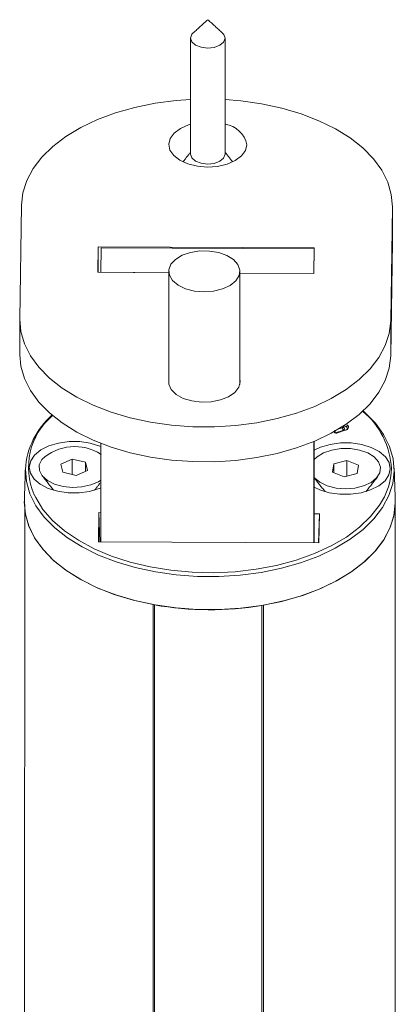
# Model space of a CAD drawing. Units: millimetres. Extents: x -45896 to -40646, y -1091 to 6334.
# Drawn here: x -44084 to -44051, y 1668 to 1755 of the extents above; entities that cross this region are included whole.
import ezdxf

# ---------------------------------------------------------------- set-up
doc = ezdxf.new("R2010")
doc.units = ezdxf.units.MM
doc.header["$LTSCALE"] = 3
doc.layers.get('0').update_dxf_attribs({"lineweight": 15})

msp = doc.modelspace()

# ---------------------------------------------------------------- linework, layer by layer
at = {"color": 7, "linetype": 'Continuous', "lineweight": 15}
for p, q in [((-44084.492, 1728.703), (-44084.343, 1738.733)), ((-44051.719, 1738.571), (-44051.869, 1728.541)), ((-44051.719, 1735.509), (-44051.719, 1738.571)), ((-44051.719, 1735.509), (-44051.869, 1725.479)), ((-44051.718, 1735.59), (-44051.719, 1735.509)), ((-44077.618, 1732.818), (-44077.585, 1735.055)), ((-44077.585, 1735.055), (-44058.586, 1734.961)), ((-44077.585, 1732.818), (-44077.585, 1735.055)), ((-44077.368, 1732.817), (-44077.336, 1734.982)), ((-44077.336, 1734.982), (-44058.587, 1734.888)), ((-44058.586, 1734.961), (-44058.619, 1732.724)), ((-44058.587, 1734.888), (-44058.619, 1732.724)), ((-44071.386, 1732.787), (-44077.618, 1732.818)), ((-44071.386, 1732.787), (-44077.368, 1732.817)), ((-44058.619, 1732.724), (-44065.136, 1732.756)), ((-44058.619, 1732.724), (-44065.136, 1732.756)), ((-44051.869, 1725.479), (-44051.869, 1728.541)), ((-44056.711, 1718.687), (-44056.067, 1718.903)), ((-44055.872, 1718.922), (-44056.55, 1718.695)), ((-44056.422, 1719.033), (-44056.102, 1719.14)), ((-44058.619, 1709.011), (-44058.619, 1717.93)), ((-44058.587, 1709.011), (-44058.587, 1717.944)), ((-44077.368, 1709.104), (-44077.368, 1717.778)), ((-44079.883, 1716.39), (-44080.881, 1715.943)), ((-44078.714, 1716.114), (-44079.883, 1716.39)), ((-44079.883, 1715.026), (-44079.883, 1716.39)), ((-44055.719, 1716.274), (-44056.867, 1715.971)), ((-44054.689, 1715.852), (-44055.719, 1716.274)), ((-44055.719, 1714.885), (-44055.719, 1716.274)), ((-44080.881, 1715.943), (-44080.709, 1715.22)), ((-44079.54, 1714.945), (-44078.542, 1715.392)), ((-44078.542, 1715.392), (-44078.714, 1716.114)), ((-44078.714, 1715.315), (-44078.714, 1716.114)), ((-44056.867, 1715.971), (-44056.985, 1715.245)), ((-44056.867, 1715.196), (-44056.867, 1715.971)), ((-44054.807, 1715.126), (-44054.689, 1715.852)), ((-44080.709, 1715.22), (-44079.54, 1714.945)), ((-44056.985, 1715.245), (-44055.956, 1714.823)), ((-44055.956, 1714.823), (-44054.807, 1715.126)), ((-44084.086, 1712.627), (-44084.084, 1712.72)), ((-44077.525, 1711.672), (-44077.564, 1709.105)), ((-44077.368, 1711.671), (-44077.525, 1711.672)), ((-44077.445, 1709.105), (-44077.525, 1711.672)), ((-44058.142, 1711.576), (-44058.587, 1711.578)), ((-44058.224, 1709.009), (-44058.142, 1711.576)), ((-44058.181, 1709.009), (-44058.142, 1711.576)), ((-44077.564, 1709.105), (-44058.181, 1709.009)), ((-44072.753, 1588.158), (-44072.753, 1703.584)), ((-44072.747, 1588.165), (-44072.747, 1703.583)), ((-44072.628, 1590.398), (-44072.628, 1703.557)), ((-44063.191, 1584.505), (-44063.191, 1703.51)), ((-44063.186, 1584.503), (-44063.186, 1703.511)), ((-44063.066, 1584.464), (-44063.066, 1703.535))]:
    msp.add_line(p, q, dxfattribs=at)
msp.add_line((-44084.087, 1663.072), (-44084.039, 1712.08))
at = {"color": 7, "linetype": 'Continuous', "lineweight": 15, "flags": 128}
for points in [[(-44069.464, 1753.426), (-44069.354, 1753.091), (-44069.03, 1752.805), (-44068.541, 1752.614), (-44067.963, 1752.544), (-44067.383, 1752.608), (-44066.889, 1752.795), (-44066.556, 1753.077), (-44066.436, 1753.411), (-44066.546, 1753.746), (-44066.673, 1753.888)], [(-44069.227, 1753.888), (-44069.344, 1753.76), (-44069.464, 1753.426)], [(-44084.343, 1738.733), (-44084.216, 1739.826), (-44083.871, 1740.902), (-44083.311, 1741.949), (-44082.545, 1742.95), (-44081.582, 1743.894), (-44080.436, 1744.767), (-44079.122, 1745.557), (-44077.659, 1746.254), (-44076.065, 1746.847), (-44074.363, 1747.33), (-44072.574, 1747.696), (-44070.725, 1747.939), (-44069.464, 1748.032)], [(-44066.436, 1748.024), (-44065.06, 1747.911), (-44063.218, 1747.65), (-44061.441, 1747.266), (-44059.753, 1746.766), (-44058.177, 1746.157), (-44056.735, 1745.446), (-44055.445, 1744.643), (-44054.325, 1743.759), (-44053.391, 1742.805), (-44052.655, 1741.796), (-44052.126, 1740.744), (-44051.813, 1739.664), (-44051.719, 1738.571)], [(-44064.513, 1744.047), (-44064.637, 1743.534), (-44064.988, 1743.057), (-44065.54, 1742.648), (-44066.257, 1742.337), (-44067.089, 1742.142), (-44067.98, 1742.079), (-44068.868, 1742.151), (-44069.694, 1742.354), (-44070.402, 1742.673), (-44070.942, 1743.086), (-44071.278, 1743.567), (-44071.387, 1744.081), (-44071.263, 1744.594), (-44070.912, 1745.071), (-44070.36, 1745.479), (-44069.643, 1745.791), (-44069.464, 1745.845)], [(-44069.464, 1743.219), (-44069.354, 1742.884), (-44069.03, 1742.599), (-44068.541, 1742.407), (-44067.963, 1742.337), (-44067.383, 1742.401), (-44066.889, 1742.588), (-44066.556, 1742.87), (-44066.436, 1743.204), (-44066.436, 1743.211)], [(-44068.288, 1731.102), (-44069.13, 1731.173), (-44069.908, 1731.373), (-44070.563, 1731.686), (-44071.048, 1732.09), (-44071.326, 1732.554), (-44071.377, 1733.045), (-44071.197, 1733.525), (-44070.799, 1733.959), (-44070.212, 1734.315), (-44069.482, 1734.567), (-44068.66, 1734.696), (-44067.809, 1734.691), (-44066.992, 1734.555), (-44066.268, 1734.296), (-44065.693, 1733.934), (-44065.308, 1733.496), (-44065.142, 1733.014), (-44065.207, 1732.524), (-44065.499, 1732.063), (-44065.996, 1731.664), (-44066.661, 1731.357), (-44067.444, 1731.165), (-44068.288, 1731.102)], [(-44051.869, 1728.541), (-44051.995, 1727.448), (-44052.341, 1726.371), (-44052.9, 1725.325), (-44053.667, 1724.323), (-44054.629, 1723.379), (-44055.775, 1722.507), (-44057.089, 1721.717), (-44058.552, 1721.02), (-44060.146, 1720.426), (-44061.849, 1719.943), (-44063.637, 1719.577), (-44065.486, 1719.334), (-44067.372, 1719.216), (-44069.269, 1719.226), (-44071.151, 1719.362), (-44072.993, 1719.624), (-44074.77, 1720.007), (-44076.458, 1720.507), (-44078.034, 1721.117), (-44079.477, 1721.828), (-44080.766, 1722.631), (-44081.886, 1723.515), (-44082.82, 1724.468), (-44083.557, 1725.477), (-44084.085, 1726.529), (-44084.398, 1727.609), (-44084.492, 1728.703)], [(-44051.869, 1725.479), (-44051.995, 1724.386), (-44052.341, 1723.309), (-44052.9, 1722.263), (-44053.667, 1721.261), (-44054.629, 1720.317), (-44055.775, 1719.445), (-44057.089, 1718.655), (-44058.552, 1717.958), (-44060.146, 1717.364), (-44061.849, 1716.881), (-44063.637, 1716.515), (-44065.486, 1716.272), (-44067.372, 1716.154), (-44069.269, 1716.164), (-44071.151, 1716.3), (-44072.993, 1716.562), (-44074.77, 1716.945), (-44076.458, 1717.445), (-44078.034, 1718.055), (-44079.477, 1718.766), (-44080.766, 1719.569), (-44081.886, 1720.453), (-44082.82, 1721.406), (-44083.557, 1722.415), (-44084.085, 1723.467), (-44084.398, 1724.547), (-44084.493, 1725.56)], [(-44065.136, 1723.466), (-44065.105, 1723.194), (-44065.229, 1722.703), (-44065.579, 1722.25), (-44066.127, 1721.868), (-44066.833, 1721.585), (-44067.646, 1721.423), (-44068.504, 1721.393), (-44069.344, 1721.498), (-44070.104, 1721.73), (-44070.727, 1722.072), (-44071.167, 1722.498), (-44071.392, 1722.977), (-44071.386, 1723.466)], [(-44054.295, 1720.618), (-44054.146, 1720.487), (-44053.217, 1719.539), (-44052.485, 1718.536), (-44051.959, 1717.49), (-44051.648, 1716.416), (-44051.554, 1715.328), (-44051.68, 1714.242), (-44052.024, 1713.171), (-44052.58, 1712.131), (-44053.342, 1711.135), (-44054.299, 1710.196), (-44055.439, 1709.328), (-44056.745, 1708.543), (-44058.2, 1707.85), (-44059.785, 1707.26), (-44061.478, 1706.779), (-44063.256, 1706.416), (-44065.095, 1706.174), (-44066.971, 1706.057), (-44068.857, 1706.066), (-44070.729, 1706.202), (-44072.56, 1706.462), (-44074.327, 1706.843), (-44076.005, 1707.34), (-44077.572, 1707.946), (-44079.007, 1708.654), (-44080.289, 1709.452), (-44081.403, 1710.331), (-44082.332, 1711.279), (-44083.064, 1712.282), (-44083.589, 1713.328), (-44083.901, 1714.402), (-44083.994, 1715.49), (-44083.994, 1715.49)], [(-44083.649, 1715.687), (-44083.526, 1716.23), (-44083.182, 1716.741), (-44082.636, 1717.189), (-44081.92, 1717.549), (-44081.076, 1717.8), (-44080.152, 1717.926), (-44079.203, 1717.921), (-44078.283, 1717.786), (-44077.447, 1717.527), (-44077.368, 1717.494)], [(-44051.9, 1715.529), (-44052.006, 1716.073), (-44052.335, 1716.588), (-44052.868, 1717.041), (-44053.573, 1717.408), (-44054.409, 1717.667), (-44055.329, 1717.803), (-44056.278, 1717.807), (-44057.202, 1717.681), (-44058.046, 1717.43), (-44058.587, 1717.176)], [(-44058.587, 1716.346), (-44058.346, 1716.577), (-44057.772, 1716.929), (-44057.055, 1717.18), (-44056.248, 1717.309), (-44055.41, 1717.307), (-44054.604, 1717.176), (-44053.889, 1716.923), (-44053.319, 1716.569), (-44052.935, 1716.139), (-44052.767, 1715.665), (-44052.827, 1715.182), (-44053.109, 1714.727), (-44053.594, 1714.333), (-44054.246, 1714.029), (-44055.015, 1713.837), (-44055.846, 1713.772), (-44056.675, 1713.84), (-44057.443, 1714.033), (-44058.091, 1714.34), (-44058.573, 1714.736), (-44058.587, 1714.751)], [(-44077.368, 1714.516), (-44077.561, 1714.397), (-44078.234, 1714.109), (-44079.017, 1713.937), (-44079.852, 1713.893), (-44080.676, 1713.981), (-44081.428, 1714.193), (-44082.053, 1714.515), (-44082.505, 1714.923), (-44082.749, 1715.386), (-44082.768, 1715.869), (-44082.56, 1716.338)], [(-44077.339, 1713.853), (-44077.503, 1713.786), (-44078.347, 1713.535), (-44079.27, 1713.409), (-44080.22, 1713.413), (-44081.139, 1713.549), (-44081.976, 1713.808), (-44082.681, 1714.175), (-44083.214, 1714.628), (-44083.542, 1715.142), (-44083.649, 1715.687)], [(-44058.587, 1713.921), (-44058.102, 1713.689), (-44057.265, 1713.43), (-44056.346, 1713.294), (-44055.396, 1713.29), (-44054.473, 1713.416), (-44053.629, 1713.667), (-44052.913, 1714.027), (-44052.367, 1714.475), (-44052.022, 1714.986), (-44051.9, 1715.529)], [(-44051.465, 1712.72), (-44051.462, 1712.465), (-44051.589, 1711.372), (-44051.935, 1710.295), (-44052.494, 1709.249), (-44053.261, 1708.247), (-44054.223, 1707.304), (-44055.369, 1706.431), (-44056.683, 1705.641), (-44058.146, 1704.944), (-44059.74, 1704.35), (-44061.443, 1703.867), (-44063.231, 1703.502), (-44065.08, 1703.258), (-44066.966, 1703.14), (-44068.863, 1703.15), (-44070.745, 1703.286), (-44072.587, 1703.548), (-44074.364, 1703.931), (-44076.052, 1704.431), (-44077.628, 1705.041), (-44079.07, 1705.752), (-44080.36, 1706.555), (-44081.48, 1707.439), (-44082.414, 1708.392), (-44083.151, 1709.401), (-44083.679, 1710.453), (-44083.992, 1711.533), (-44084.086, 1712.627), (-44084.086, 1712.627)], [(-44072.752, 1703.578), (-44074.515, 1703.971), (-44076.188, 1704.478), (-44077.748, 1705.094), (-44079.174, 1705.81), (-44080.447, 1706.617), (-44081.55, 1707.503), (-44082.468, 1708.456), (-44083.189, 1709.465), (-44083.703, 1710.515), (-44084.003, 1711.592), (-44084.085, 1712.682), (-44084.084, 1712.72)], [(-44083.216, 1713.255), (-44083.088, 1712.991), (-44082.445, 1711.964), (-44081.595, 1710.988), (-44080.552, 1710.077), (-44079.329, 1709.243), (-44077.944, 1708.499), (-44076.416, 1707.854), (-44074.767, 1707.319), (-44073.019, 1706.9), (-44071.198, 1706.603), (-44069.329, 1706.432), (-44067.439, 1706.39), (-44065.552, 1706.478), (-44063.698, 1706.694), (-44061.9, 1707.035), (-44060.185, 1707.496), (-44058.576, 1708.071), (-44057.096, 1708.752), (-44055.767, 1709.529), (-44054.605, 1710.392), (-44053.629, 1711.327), (-44052.851, 1712.323), (-44052.42, 1713.071)], [(-44051.465, 1712.72), (-44051.462, 1712.52), (-44051.577, 1711.431), (-44051.909, 1710.357), (-44052.454, 1709.312), (-44053.205, 1708.311), (-44054.151, 1707.366), (-44055.28, 1706.491), (-44056.577, 1705.698), (-44058.024, 1704.996), (-44059.602, 1704.396), (-44061.29, 1703.905), (-44063.065, 1703.53)]]:
    msp.add_lwpolyline(points, dxfattribs=at)
at = {"color": 7, "linetype": 'Continuous', "lineweight": 15}
for centre, radius, start, end in [((-44066.75, 1743.582), 2.285, 11.7353, 82.09926), ((-44058.663, 1715.261), 6.864, 2.2335, 50.8593), ((-44077.055, 1715.039), 6.954, 131.42775, 176.27986), ((-44077.73, 1715.653), 5.988, 130.3878, 203.61339), ((-44079.655, 1713.227), 4.257, 57.03468, 133.04224), ((-44057.577, 1715.669), 5.775, 333.25523, 358.60108), ((-44067.773, 1730.914), 27.787, 259.93784, 279.49226)]:
    msp.add_arc(centre, radius, start, end, dxfattribs=at)
for points in [[(-44067.95, 1755.045), (-44069.227, 1753.888)], [(-44066.673, 1753.888), (-44067.95, 1755.045)], [(-44069.464, 1753.418), (-44069.464, 1743.211)], [(-44066.436, 1743.211), (-44066.436, 1753.418)], [(-44069.464, 1743.398), (-44070.135, 1742.532)], [(-44065.765, 1742.532), (-44066.436, 1743.398)], [(-44051.718, 1735.59), (-44051.718, 1738.652)], [(-44071.386, 1732.906), (-44071.386, 1722.954)], [(-44065.136, 1722.954), (-44065.136, 1732.906)], [(-44084.493, 1728.622), (-44084.493, 1725.56)], [(-44055.943, 1719.057), (-44056.009, 1719.254)], [(-44083.992, 1715.582), (-44084.084, 1712.72)], [(-44051.465, 1712.72), (-44051.556, 1715.582)], [(-44082.52, 1714.942), (-44081.517, 1713.647)], [(-44058.587, 1714.747), (-44057.643, 1713.529)], [(-44054.032, 1713.529), (-44053.029, 1714.824)], [(-44077.906, 1713.647), (-44077.368, 1714.341)], [(-44051.462, 1662.671), (-44051.462, 1712.465)]]:
    msp.add_open_spline(points, degree=1, dxfattribs=at)
for points, knots in [([(-44056.771, 1718.916), (-44056.765, 1718.876), (-44056.754, 1718.797), (-44056.742, 1718.718), (-44056.737, 1718.678)], [0, 0, 0, 0, 0.500001, 1, 1, 1, 1]), ([(-44056.102, 1719.14), (-44056.083, 1719.147), (-44056.043, 1719.163), (-44056.013, 1719.2), (-44056.002, 1719.238), (-44056.012, 1719.268), (-44056.026, 1719.284), (-44056.032, 1719.289)], [0, 0, 0, 0, 0.226399, 0.477991, 0.694675, 0.884968, 1, 1, 1, 1]), ([(-44056.102, 1719.14), (-44056.096, 1719.1), (-44056.084, 1719.021), (-44056.073, 1718.942), (-44056.067, 1718.903)], [0, 0, 0, 0, 0.499994, 1, 1, 1, 1]), ([(-44056.067, 1718.903), (-44056.037, 1718.916), (-44055.98, 1718.94), (-44055.945, 1718.994), (-44055.932, 1719.034), (-44055.943, 1719.054), (-44055.945, 1719.056)], [0, 0, 0, 0, 0.354092, 0.65714, 0.948163, 1, 1, 1, 1]), ([(-44056.009, 1719.307), (-44055.985, 1719.305), (-44055.914, 1719.298), (-44055.816, 1719.252), (-44055.763, 1719.206), (-44055.736, 1719.183)], [0, 0, 0, 0, 0.198952, 0.597618, 1, 1, 1, 1]), ([(-44055.678, 1719.407), (-44055.64, 1719.358), (-44055.568, 1719.266), (-44055.598, 1719.123), (-44055.689, 1719.008), (-44055.798, 1718.949), (-44055.864, 1718.925), (-44055.872, 1718.922)], [0, 0, 0, 0, 0.287322, 0.541526, 0.756098, 0.969192, 1, 1, 1, 1]), ([(-44055.678, 1719.407), (-44055.684, 1719.384), (-44055.696, 1719.34), (-44055.715, 1719.265), (-44055.729, 1719.213), (-44055.736, 1719.183)], [0, 0, 0, 0, 0.300077, 0.600155, 1, 1, 1, 1]), ([(-44055.736, 1719.183), (-44055.701, 1719.14), (-44055.641, 1719.067), (-44055.659, 1718.987), (-44055.666, 1718.953)], [0, 0, 0, 0, 0.578816, 1, 1, 1, 1]), ([(-44056.55, 1718.695), (-44056.576, 1718.688), (-44056.621, 1718.677), (-44056.691, 1718.68), (-44056.753, 1718.695), (-44056.803, 1718.723), (-44056.829, 1718.747), (-44056.841, 1718.757)], [0, 0, 0, 0, 0.246729, 0.414153, 0.58162, 0.818093, 1, 1, 1, 1])]:
    msp.add_open_spline(points, degree=3, knots=knots, dxfattribs=at)

doc.saveas('drawing.dxf')
